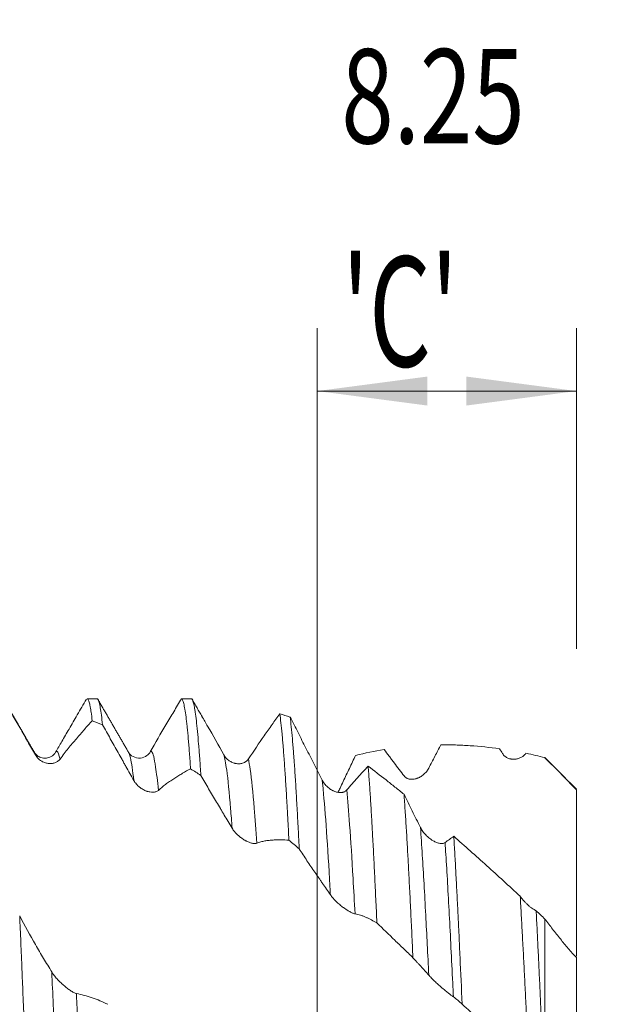
# Model space of a CAD drawing. Units: millimetres. Extents: x -47 to 134, y -82 to 34.
# Drawn here: x 95 to 114, y 2 to 34 of the extents above; entities that cross this region are included whole.
import ezdxf

# ---------------------------------------------------------------- set-up
doc = ezdxf.new("R2010")
doc.units = ezdxf.units.MM
for name, color, linetype in [('1', 4, 'Continuous'), ('2', 7, 'Continuous'), ('SK2', 7, 'Continuous')]:
    doc.layers.add(name, color=color, linetype=linetype)
doc.styles.add('iso_b_vert', font='simplex.shx')
doc.dimstyles.get("Standard").update_dxf_attribs({"dimtxt": 0.18, "dimasz": 0.18, "dimexe": 0.18, "dimexo": 0.0625, "dimgap": 0.09, "dimtad": 1, "dimzin": 0, "dimdsep": 52, "dimtxsty": 'Standard', "dimcen": 0.09, "dimadec": 0, "dimazin": 0, "dimtfac": 1, "dimtdec": 4, "dimtofl": 0, "dimtmove": 0, "dimatfit": 3, "dimfxl": 1, "dimtolj": 1, "dimtzin": 0, "dimarcsym": 0})

# ---------------------------------------------------------------- blocks, each defined once
blk = doc.blocks.new('_U0')
at = {"layer": '2', "lineweight": 13}
for p, q in [((132.5, -12.101716), (132.5, 28.914229)), ((114.5875, 12.101716), (134.5, 12.101716)), ((114.5875, -12.101716), (134.5, -12.101716))]:
    blk.add_line(p, q, dxfattribs=at)
at = {"layer": '2', "lineweight": 18}
for points in [[(132.5, 12.101716), (132.960784, 8.601717), (132.039216, 8.601714)], [(132.5, -12.101716), (132.039216, -8.601717), (132.960784, -8.601714)]]:
    blk.add_solid(points, dxfattribs=at)
at = {"layer": '2', "lineweight": 18, "insert": (131.908886, 22.236716), "char_height": 3, "attachment_point": 7, "rotation": 90, "line_spacing_factor": 1.084337, "style": 'iso_b_vert'}
blk.add_mtext('\\W0.7674;M24', dxfattribs=at)
blk = doc.blocks.new('_U1')
at = {"layer": 'SK2', "lineweight": 13}
for p, q in [((104.75, 1.5875), (104.75, 23.895491)), ((113, 13.689216), (113, 23.895491)), ((113, 21.895491), (104.75, 21.895491))]:
    blk.add_line(p, q, dxfattribs=at)
at = {"layer": 'SK2', "lineweight": 18}
for points in [[(104.75, 21.895491), (108.249998, 22.356275), (108.250002, 21.434707)], [(113, 21.895491), (109.500002, 21.434707), (109.499998, 22.356275)]]:
    blk.add_solid(points, dxfattribs=at)
at = {"layer": 'SK2', "lineweight": 18, "attachment_point": 7, "line_spacing_factor": 1.084337, "style": 'iso_b_vert'}
for s, insert, char_height in [('\\W0.7346;8.25', (105.513544, 29.780605), 3), ("\\W0.6474;'C'", (105.540044, 22.678124), 3.5)]:
    blk.add_mtext(s, dxfattribs=dict(at, insert=insert, char_height=char_height))

msp = doc.modelspace()

# ---------------------------------------------------------------- linework, layer by layer
at = {"layer": '1', "lineweight": 18}
for p, q in [((97.7355, 12.1017), (97.4211, 12.1017)), ((95.7379, 10.3996), (95.7407, 10.3948)), ((112, 10.2251), (112, 10.2201))]:
    msp.add_line(p, q, dxfattribs=at)
for points, degree in [([(95.7408, 10.3948), (95.2511, 11.2392), (94.762, 12.084)], 2), ([(98.7422, 10.3924), (98.2532, 11.2356), (97.7646, 12.0794)], 2), ([(100.4251, 12.1013), (100.5344, 12.1003), (100.6437, 12.0976), (100.7533, 12.0933)], 3), ([(101.0794, 11.5361), (100.7621, 12.0839)], 1), ([(103.5562, 11.6205), (103.6656, 11.588), (103.775, 11.554), (103.8843, 11.5184)], 3), ([(97.9131, 11.2737), (97.8038, 11.3159), (97.6944, 11.3565), (97.585, 11.3956)], 3), ([(98.7352, 10.4036), (98.7375, 10.4003), (98.7398, 10.3965), (98.7421, 10.3924)], 3), ([(105.9693, 10.2977), (106.27, 10.3714), (106.5725, 10.433), (106.877, 10.4827)], 3), ([(110.5531, 10.5077), (110.5847, 10.4574), (110.6162, 10.4072), (110.6477, 10.3571)], 3), ([(111.3949, 10.3624), (111.5959, 10.3213), (111.7976, 10.2756), (112, 10.2251)], 3), ([(113, 9.2205), (112, 10.2201)], 1), ([(101.0441, 9.6601), (100.9348, 9.7299), (100.8254, 9.7985), (100.7161, 9.8657)], 3), ([(104.1752, 7.3219), (104.0659, 7.4143), (103.9565, 7.5058), (103.8471, 7.5962)], 3), ([(109.0961, 7.721), (109.0042, 7.6582), (108.9119, 7.5921), (108.8193, 7.5227)], 3), ([(112, 5.0874), (111.906, 5.1738), (111.8124, 5.2599), (111.7191, 5.3458)], 3)]:
    msp.add_open_spline(points, degree=degree, dxfattribs=at)
for points, knots in [([(94.782, 12.0444), (94.8639, 11.9016), (94.9871, 11.6867), (95.1109, 11.4704), (95.1936, 11.326), (95.2351, 11.2536), (95.3181, 11.1086), (95.3597, 11.036), (95.443, 10.8906), (95.4847, 10.8177), (95.5679, 10.6723), (95.6094, 10.5996), (95.6923, 10.4544), (95.7337, 10.3819), (95.7749, 10.3094)], [0, 0, 0, 0, 0.25, 0.375, 0.375, 0.5, 0.5, 0.625, 0.625, 0.75, 0.75, 0.875, 0.875, 1, 1, 1, 1]), ([(97.3966, 12.0873), (97.2997, 11.9198), (97.116, 11.6025), (96.8556, 11.1529), (96.6257, 10.756), (96.4826, 10.5091), (96.4162, 10.3944)], [0, 0, 0, 0, 0.2967651, 0.5623348, 0.796737, 1, 1, 1, 1]), ([(97.4211, 12.1017), (97.4273, 12.1017), (97.4334, 12.0987), (97.4516, 12.0809), (97.4637, 12.0575), (97.4879, 11.9875), (97.5001, 11.9409), (97.5153, 11.8677), (97.5183, 11.8523), (97.5244, 11.82), (97.5275, 11.8031), (97.5366, 11.7505), (97.5427, 11.7126), (97.5608, 11.5907), (97.5729, 11.4985), (97.585, 11.3956)], [0, 0, 0, 0, 0.1130551, 0.1130551, 0.3347913, 0.3347913, 0.5565275, 0.5565275, 0.6119616, 0.6119616, 0.6673957, 0.6673957, 0.7782638, 0.7782638, 1, 1, 1, 1]), ([(97.9131, 11.2737), (97.9009, 11.3861), (97.8888, 11.4868), (97.8646, 11.6655), (97.8404, 11.8216), (97.8163, 11.9325), (97.7921, 12.0206), (97.7799, 12.0533), (97.7647, 12.0794), (97.7616, 12.0839), (97.7555, 12.0914), (97.7478, 12.0989), (97.7401, 12.1017), (97.7355, 12.1017)], [0, 0, 0, 0, 0.2048973, 0.2048973, 0.4097947, 0.614692, 0.614692, 0.8195893, 0.8195893, 0.8708136, 0.8708136, 0.922038, 1, 1, 1, 1]), ([(100.4251, 12.1013), (100.3431, 11.9645), (100.2608, 11.8266), (100.0956, 11.5486), (100.0126, 11.4085), (99.7628, 10.9851), (99.5953, 10.6992), (99.4264, 10.4098)], [0, 0, 0, 0, 0.25, 0.25, 0.5, 0.5, 1, 1, 1, 1]), ([(100.4251, 12.1013), (100.4374, 12.0986), (100.4495, 12.0841), (100.4738, 12.032), (100.498, 11.9568), (100.5221, 11.8359), (100.5462, 11.6921), (100.5583, 11.6088), (100.5736, 11.49), (100.5766, 11.4654), (100.5827, 11.415), (100.5858, 11.389), (100.595, 11.3089), (100.6011, 11.253), (100.6194, 11.0773), (100.6436, 10.8225), (100.6677, 10.5272), (100.6918, 10.2117), (100.7039, 10.0438), (100.7161, 9.8657)], [0, 0, 0, 0, 0.125, 0.125, 0.25, 0.375, 0.375, 0.5, 0.5, 0.53125, 0.53125, 0.5625, 0.5625, 0.625, 0.625, 0.75, 0.875, 0.875, 1, 1, 1, 1]), ([(101.0441, 9.6601), (101.0321, 9.8444), (101.02, 10.0199), (101.0048, 10.2279), (101.0017, 10.269), (100.9956, 10.3499), (100.9925, 10.3898), (100.9833, 10.5077), (100.9772, 10.5835), (100.959, 10.8025), (100.9348, 11.0723), (100.9108, 11.2989), (100.8867, 11.5038), (100.8746, 11.5955), (100.8564, 11.7165), (100.8472, 11.773), (100.8381, 11.8231), (100.832, 11.8552), (100.8289, 11.8705), (100.8137, 11.9434), (100.8016, 11.9897), (100.7774, 12.059), (100.7654, 12.0819), (100.7533, 12.0933)], [0, 0, 0, 0, 0.125, 0.125, 0.15625, 0.15625, 0.1875, 0.1875, 0.25, 0.25, 0.375, 0.5, 0.5, 0.625, 0.625, 0.6875, 0.71875, 0.71875, 0.75, 0.75, 0.875, 0.875, 1, 1, 1, 1]), ([(103.5562, 11.6205), (103.4742, 11.5078), (103.3919, 11.3933), (103.2266, 11.1607), (103.1437, 11.0426), (102.8938, 10.6831), (102.7263, 10.4369), (102.5574, 10.184)], [0, 0, 0, 0, 0.25, 0.25, 0.5, 0.5, 1, 1, 1, 1]), ([(103.5562, 11.6205), (103.5683, 11.5351), (103.5803, 11.4387), (103.6045, 11.2238), (103.6166, 11.1053), (103.6349, 10.9106), (103.641, 10.8428), (103.6501, 10.7369), (103.6532, 10.701), (103.6593, 10.6279), (103.6745, 10.4421), (103.6896, 10.2416), (103.7137, 9.9021), (103.7258, 9.7231), (103.75, 9.3466), (103.7621, 9.1491), (103.7802, 8.8388), (103.7893, 8.6801), (103.7984, 8.5161), (103.8045, 8.4056), (103.8076, 8.3497), (103.8228, 8.0676), (103.835, 7.8351), (103.8471, 7.5962)], [0, 0, 0, 0, 0.125, 0.125, 0.25, 0.25, 0.3125, 0.3125, 0.34375, 0.34375, 0.375, 0.5, 0.5, 0.625, 0.625, 0.75, 0.75, 0.8125, 0.84375, 0.84375, 0.875, 0.875, 1, 1, 1, 1]), ([(96.5588, 10.1777), (96.6035, 10.2376), (96.6477, 10.296), (96.7354, 10.4097), (96.7788, 10.465), (96.8649, 10.5726), (96.9076, 10.6249), (96.9929, 10.7279), (97.0355, 10.7787), (97.1205, 10.879), (97.163, 10.9284), (97.2478, 11.0259), (97.3748, 11.1697), (97.5011, 11.307), (97.585, 11.3956)], [0, 0, 0, 0, 0.125, 0.125, 0.25, 0.25, 0.375, 0.375, 0.5, 0.5, 0.625, 0.625, 0.75, 1, 1, 1, 1]), ([(101.7737, 10.3135), (101.6009, 10.6229), (101.4296, 10.9262), (101.1986, 11.3296), (101.1378, 11.435), (101.0773, 11.5396)], [0, 0, 0, 0, 0.7363433, 0.7363433, 1, 1, 1, 1]), ([(104.1752, 7.3219), (104.1722, 7.3835), (104.1691, 7.4447), (104.163, 7.5664), (104.1538, 7.7471), (104.1447, 7.9229), (104.1265, 8.268), (104.1023, 8.7105), (104.0783, 9.1186), (104.0541, 9.5095), (104.042, 9.6963), (104.0238, 9.9633), (104.0177, 10.0502), (104.0085, 10.1771), (104.0055, 10.2189), (103.9993, 10.301), (103.9963, 10.3414), (103.9811, 10.5399), (103.969, 10.6877), (103.9448, 10.9618), (103.9206, 11.2144), (103.8964, 11.4243), (103.8843, 11.5184)], [0, 0, 0, 0, 0.03125, 0.03125, 0.0625, 0.125, 0.125, 0.25, 0.375, 0.375, 0.5, 0.5, 0.5625, 0.5625, 0.59375, 0.59375, 0.625, 0.625, 0.75, 0.75, 0.875, 1, 1, 1, 1]), ([(104.9046, 9.5123), (104.8183, 9.6822), (104.7323, 9.8516), (104.5609, 10.189), (104.4755, 10.3571), (104.3055, 10.6918), (104.2208, 10.8584), (104.052, 11.1898), (103.968, 11.3546), (103.8843, 11.5184)], [0, 0, 0, 0, 0.25, 0.25, 0.5, 0.5, 0.75, 0.75, 1, 1, 1, 1]), ([(97.9131, 11.2737), (97.995, 11.1251), (98.1182, 10.9025), (98.2421, 10.6805), (98.3248, 10.5326), (98.3662, 10.4587), (98.4492, 10.311), (98.4908, 10.2373), (98.5533, 10.1269), (98.5742, 10.0901), (98.6158, 10.0166), (98.6366, 9.9798), (98.699, 9.8693), (98.7406, 9.7955), (98.8234, 9.6478), (98.8648, 9.5739), (98.906, 9.4998)], [0, 0, 0, 0, 0.25, 0.375, 0.375, 0.5, 0.5, 0.625, 0.625, 0.6875, 0.6875, 0.75, 0.75, 0.875, 0.875, 1, 1, 1, 1]), ([(96.4163, 10.3947), (96.4015, 10.367), (96.363, 10.3199), (96.2653, 10.2477), (96.1639, 10.2146), (96.0642, 10.2088), (95.965, 10.2194), (95.8307, 10.2807), (95.7654, 10.3488), (95.739, 10.3977)], [0, 0, 0, 0, 0.1625765, 0.2988412, 0.4874834, 0.5427858, 0.6375612, 0.7918595, 1, 1, 1, 1]), ([(99.439, 10.4221), (99.4086, 10.3672), (99.326, 10.2716), (99.1079, 10.1846), (98.8631, 10.2481), (98.7704, 10.338), (98.7363, 10.402)], [0, 0, 0, 0, 0.2041741, 0.4474359, 0.7180247, 1, 1, 1, 1]), ([(106.877, 10.4827), (106.9301, 10.4142), (106.9834, 10.3449), (107.0634, 10.2395), (107.0902, 10.2042), (107.1436, 10.1331), (107.1704, 10.0974), (107.2507, 9.9906), (107.3041, 9.9198), (107.4105, 9.7796), (107.4636, 9.7101), (107.5165, 9.6413)], [0, 0, 0, 0, 0.25, 0.25, 0.375, 0.375, 0.5, 0.5, 0.75, 0.75, 1, 1, 1, 1]), ([(108.3004, 9.892), (108.3661, 10.0184), (108.4308, 10.1435), (108.5266, 10.3292), (108.5584, 10.3908), (108.6214, 10.5133), (108.6528, 10.5742), (108.684, 10.6349)], [0, 0, 0, 0, 0.5, 0.5, 0.75, 0.75, 1, 1, 1, 1]), ([(108.684, 10.6349), (108.839, 10.6359), (108.9942, 10.6339), (109.3049, 10.6242), (109.4604, 10.6164), (109.9275, 10.5845), (110.2397, 10.5518), (110.5531, 10.5077)], [0, 0, 0, 0, 0.25, 0.25, 0.5, 0.5, 1, 1, 1, 1]), ([(110.6477, 10.3571), (110.659, 10.3391), (110.6714, 10.3228), (110.6978, 10.2931), (110.7118, 10.2797), (110.7339, 10.2614), (110.7415, 10.2555), (110.7569, 10.2446), (110.7646, 10.2396), (110.7882, 10.2252), (110.8042, 10.2169), (110.8368, 10.2026), (110.8535, 10.1965), (110.8788, 10.189), (110.8873, 10.1867), (110.9044, 10.1828), (110.9129, 10.181), (110.9555, 10.1737), (110.9897, 10.1717), (111.0409, 10.174), (111.058, 10.1757), (111.0836, 10.1796), (111.0922, 10.1811), (111.1092, 10.1846), (111.1176, 10.1866), (111.1595, 10.1974), (111.1922, 10.2095), (111.2397, 10.2329), (111.2553, 10.2416), (111.2859, 10.2609), (111.3009, 10.2715), (111.3442, 10.3059), (111.3709, 10.3321), (111.3949, 10.3624)], [0, 0, 0, 0, 0.0625, 0.0625, 0.125, 0.125, 0.15625, 0.15625, 0.1875, 0.1875, 0.25, 0.25, 0.3125, 0.3125, 0.34375, 0.34375, 0.375, 0.375, 0.5, 0.5, 0.5625, 0.5625, 0.59375, 0.59375, 0.625, 0.625, 0.75, 0.75, 0.8125, 0.8125, 0.875, 0.875, 1, 1, 1, 1]), ([(95.7749, 10.3094), (95.7871, 10.2881), (95.8004, 10.2684), (95.8289, 10.2316), (95.8441, 10.2145), (95.8682, 10.1906), (95.8764, 10.1829), (95.8929, 10.1684), (95.9013, 10.1614), (95.9267, 10.1416), (95.9441, 10.1296), (95.9705, 10.1133), (95.9794, 10.1082), (95.9974, 10.0984), (96.0065, 10.0938), (96.0338, 10.0808), (96.052, 10.0733), (96.1067, 10.054), (96.1432, 10.0453), (96.1888, 10.0392), (96.198, 10.0382), (96.2162, 10.0367), (96.2253, 10.0362), (96.2524, 10.0355), (96.2702, 10.036), (96.3229, 10.0405), (96.357, 10.0474), (96.4063, 10.064), (96.4225, 10.0706), (96.4534, 10.086), (96.4683, 10.0947), (96.4967, 10.1143), (96.5102, 10.1252), (96.5357, 10.1494), (96.5477, 10.1628), (96.5588, 10.1777)], [0, 0, 0, 0, 0.0625, 0.0625, 0.125, 0.125, 0.15625, 0.15625, 0.1875, 0.1875, 0.25, 0.25, 0.28125, 0.28125, 0.3125, 0.3125, 0.375, 0.375, 0.5, 0.5, 0.53125, 0.53125, 0.5625, 0.5625, 0.625, 0.625, 0.75, 0.75, 0.8125, 0.8125, 0.875, 0.875, 0.9375, 0.9375, 1, 1, 1, 1]), ([(102.5574, 10.184), (102.5453, 10.166), (102.532, 10.1499), (102.5036, 10.1211), (102.4884, 10.1083), (102.4644, 10.0914), (102.4561, 10.0862), (102.4396, 10.0765), (102.4312, 10.0721), (102.4058, 10.0599), (102.3885, 10.0532), (102.3532, 10.0423), (102.3352, 10.0381), (102.2987, 10.0322), (102.2805, 10.0304), (102.2257, 10.0285), (102.1892, 10.0315), (102.1436, 10.0403), (102.1345, 10.0424), (102.1162, 10.0469), (102.1071, 10.0495), (102.08, 10.0578), (102.0622, 10.0643), (102.0095, 10.0867), (101.9754, 10.1054), (101.9262, 10.1397), (101.91, 10.1522), (101.8791, 10.1791), (101.8642, 10.1934), (101.8358, 10.224), (101.8223, 10.2403), (101.7968, 10.2751), (101.7848, 10.2936), (101.7737, 10.3135)], [0, 0, 0, 0, 0.0625, 0.0625, 0.125, 0.125, 0.15625, 0.15625, 0.1875, 0.1875, 0.25, 0.25, 0.3125, 0.3125, 0.375, 0.375, 0.5, 0.5, 0.53125, 0.53125, 0.5625, 0.5625, 0.625, 0.625, 0.75, 0.75, 0.8125, 0.8125, 0.875, 0.875, 0.9375, 0.9375, 1, 1, 1, 1]), ([(105.4134, 9.1263), (105.434, 9.1692), (105.4545, 9.2121), (105.5082, 9.3248), (105.5413, 9.3946), (105.6074, 9.534), (105.6404, 9.6037), (105.7064, 9.743), (105.7394, 9.8125), (105.8381, 10.0209), (105.9038, 10.1595), (105.9693, 10.2977)], [0, 0, 0, 0, 0.1094485, 0.1094485, 0.2875588, 0.2875588, 0.4656691, 0.4656691, 0.6437794, 0.6437794, 1, 1, 1, 1]), ([(112, 10.2251), (112.1689, 10.0577), (112.3367, 9.8888), (112.6701, 9.5477), (112.8357, 9.3755), (113, 9.2013)], [0, 0, 0, 0, 0.5, 0.5, 1, 1, 1, 1]), ([(99.6897, 9.1828), (99.7345, 9.2224), (99.7787, 9.2601), (99.8665, 9.3316), (99.9099, 9.3654), (99.9961, 9.4296), (100.0388, 9.4598), (100.1241, 9.5183), (100.1666, 9.5467), (100.2517, 9.6019), (100.2942, 9.6288), (100.3789, 9.6807), (100.5058, 9.7561), (100.6321, 9.8239), (100.7161, 9.8657)], [0, 0, 0, 0, 0.125, 0.125, 0.25, 0.25, 0.375, 0.375, 0.5, 0.5, 0.625, 0.625, 0.75, 1, 1, 1, 1]), ([(106.3702, 9.9501), (106.2577, 9.8331), (106.1445, 9.7118), (105.9172, 9.4608), (105.8031, 9.3311), (105.6883, 9.1972)], [0, 0, 0, 0, 0.5, 0.5, 1, 1, 1, 1]), ([(106.3702, 9.9501), (106.3819, 9.804), (106.4051, 9.4951), (106.4281, 9.1528), (106.4511, 8.7938), (106.4626, 8.606), (106.4799, 8.3116), (106.4885, 8.1613), (106.4972, 8.0061), (106.503, 7.9017), (106.5059, 7.8488), (106.5204, 7.583), (106.532, 7.3644), (106.5551, 6.9157), (106.5783, 6.4553), (106.6015, 5.9719), (106.6248, 5.4769), (106.6364, 5.2235), (106.648, 4.9642)], [0, 0, 0, 0, 0.125, 0.25, 0.25, 0.375, 0.375, 0.4375, 0.46875, 0.46875, 0.5, 0.5, 0.625, 0.625, 0.75, 0.875, 0.875, 1, 1, 1, 1]), ([(107.5115, 9.0589), (107.4159, 9.1364), (107.3202, 9.2132), (107.1767, 9.3274), (107.1288, 9.3654), (107.0333, 9.4407), (106.9856, 9.4781), (106.7476, 9.664), (106.5584, 9.809), (106.3702, 9.9501)], [0, 0, 0, 0, 0.25, 0.25, 0.375, 0.375, 0.5, 0.5, 1, 1, 1, 1]), ([(107.5165, 9.6413), (107.5287, 9.6255), (107.5419, 9.612), (107.5704, 9.5885), (107.5856, 9.5786), (107.6096, 9.566), (107.6178, 9.5622), (107.6343, 9.5554), (107.6427, 9.5524), (107.6681, 9.5446), (107.6854, 9.5408), (107.7206, 9.5358), (107.7386, 9.5346), (107.7749, 9.5345), (107.7932, 9.5356), (107.8478, 9.5422), (107.8843, 9.5508), (107.9299, 9.5665), (107.939, 9.5699), (107.9572, 9.5771), (107.9664, 9.581), (107.9935, 9.5933), (108.0113, 9.6024), (108.064, 9.6324), (108.0982, 9.6559), (108.1475, 9.6971), (108.1637, 9.7119), (108.1948, 9.7431), (108.2097, 9.7595), (108.2382, 9.7941), (108.2517, 9.8122), (108.2773, 9.8505), (108.2893, 9.8707), (108.3004, 9.892)], [0, 0, 0, 0, 0.0625, 0.0625, 0.125, 0.125, 0.15625, 0.15625, 0.1875, 0.1875, 0.25, 0.25, 0.3125, 0.3125, 0.375, 0.375, 0.5, 0.5, 0.53125, 0.53125, 0.5625, 0.5625, 0.625, 0.625, 0.75, 0.75, 0.8125, 0.8125, 0.875, 0.875, 0.9375, 0.9375, 1, 1, 1, 1]), ([(98.906, 9.4998), (98.9181, 9.4781), (98.9314, 9.4574), (98.9599, 9.4179), (98.9751, 9.399), (98.9991, 9.3719), (99.0074, 9.363), (99.0239, 9.346), (99.0323, 9.3378), (99.0577, 9.3139), (99.075, 9.299), (99.1015, 9.278), (99.1104, 9.2712), (99.1283, 9.2581), (99.1374, 9.2518), (99.1647, 9.2335), (99.183, 9.2223), (99.2377, 9.1915), (99.2742, 9.1747), (99.3198, 9.1578), (99.329, 9.1546), (99.3472, 9.1488), (99.3563, 9.146), (99.3834, 9.1386), (99.4013, 9.1345), (99.4539, 9.1251), (99.488, 9.1224), (99.5373, 9.1243), (99.5535, 9.1259), (99.5845, 9.1313), (99.5993, 9.135), (99.6277, 9.1446), (99.6412, 9.1504), (99.6667, 9.1647), (99.6787, 9.173), (99.6897, 9.1828)], [0, 0, 0, 0, 0.0625, 0.0625, 0.125, 0.125, 0.15625, 0.15625, 0.1875, 0.1875, 0.25, 0.25, 0.28125, 0.28125, 0.3125, 0.3125, 0.375, 0.375, 0.5, 0.5, 0.53125, 0.53125, 0.5625, 0.5625, 0.625, 0.625, 0.75, 0.75, 0.8125, 0.8125, 0.875, 0.875, 0.9375, 0.9375, 1, 1, 1, 1]), ([(101.0441, 9.6601), (101.126, 9.5167), (101.2493, 9.3032), (101.3732, 9.0919), (101.4559, 8.9516), (101.4973, 8.8817), (101.5804, 8.7425), (101.622, 8.6733), (101.6845, 8.5698), (101.7053, 8.5354), (101.7469, 8.4664), (101.8094, 8.3629), (101.8716, 8.2588), (101.9545, 8.1195), (101.9958, 8.0496), (102.037, 7.9794)], [0, 0, 0, 0, 0.25, 0.375, 0.375, 0.5, 0.5, 0.625, 0.625, 0.6875, 0.6875, 0.75, 0.875, 0.875, 1, 1, 1, 1]), ([(105.6883, 9.1972), (105.6763, 9.1831), (105.663, 9.1712), (105.6346, 9.1509), (105.6194, 9.1426), (105.5954, 9.1325), (105.5871, 9.1295), (105.5706, 9.1244), (105.5622, 9.1223), (105.5368, 9.1169), (105.5195, 9.1148), (105.4842, 9.1131), (105.4663, 9.1135), (105.4298, 9.1167), (105.4116, 9.1194), (105.3569, 9.1308), (105.3204, 9.1424), (105.2747, 9.1617), (105.2656, 9.1658), (105.2474, 9.1745), (105.2383, 9.1791), (105.2111, 9.1935), (105.1933, 9.204), (105.1406, 9.2379), (105.1065, 9.2639), (105.0573, 9.3084), (105.0411, 9.3243), (105.0101, 9.3575), (104.9952, 9.3748), (104.9668, 9.4111), (104.9533, 9.43), (104.9277, 9.4697), (104.9157, 9.4904), (104.9046, 9.5123)], [0, 0, 0, 0, 0.0625, 0.0625, 0.125, 0.125, 0.15625, 0.15625, 0.1875, 0.1875, 0.25, 0.25, 0.3125, 0.3125, 0.375, 0.375, 0.5, 0.5, 0.53125, 0.53125, 0.5625, 0.5625, 0.625, 0.625, 0.75, 0.75, 0.8125, 0.8125, 0.875, 0.875, 0.9375, 0.9375, 1, 1, 1, 1]), ([(113, 9.2013), (113, 8.973), (113, 8.7461), (113, 8.2952), (113, 8.0712), (113, 7.793), (113, 7.7097), (113, 7.6266), (113, 7.5712), (113, 7.5435), (113, 7.4057), (113, 7.297), (113, 6.9752), (113, 6.7667), (113, 6.3614), (113, 6.1646), (113, 5.9501), (113, 5.9263), (113, 5.879), (113, 5.8555), (113, 5.7853), (113, 5.6468), (113, 5.5139), (113, 5.2554), (113, 5.0928), (113, 4.8635), (113, 4.7894), (113, 4.6821), (113, 4.647), (113, 4.5953), (113, 4.5782), (113, 4.5443), (113, 4.5275), (113, 4.3784), (113, 4.2587), (113, 4.0594), (113, 3.9766), (113, 3.903)], [0, 0, 0, 0, 0.1014662, 0.1014662, 0.2029324, 0.2029324, 0.2282989, 0.2409822, 0.2409822, 0.2536655, 0.2536655, 0.3043986, 0.3043986, 0.4058647, 0.4058647, 0.5073309, 0.5073309, 0.5200142, 0.5200142, 0.5326975, 0.5326975, 0.558064, 0.6087971, 0.6087971, 0.7102633, 0.7102633, 0.7609964, 0.7609964, 0.7863629, 0.7863629, 0.7990462, 0.7990462, 0.8117295, 0.8117295, 0.9131957, 0.9131957, 1, 1, 1, 1]), ([(107.7959, 3.8572), (107.7839, 4.1158), (107.7721, 4.3697), (107.7484, 4.8682), (107.7367, 5.1129), (107.7133, 5.5929), (107.7015, 5.8283), (107.678, 6.29), (107.6662, 6.5161), (107.6514, 6.793), (107.6484, 6.8481), (107.6424, 6.9574), (107.6335, 7.12), (107.6246, 7.2786), (107.6068, 7.5902), (107.5949, 7.7908), (107.571, 8.1778), (107.5591, 8.3642), (107.5353, 8.7225), (107.5234, 8.8944), (107.5115, 9.0589)], [0, 0, 0, 0, 0.125, 0.125, 0.25, 0.25, 0.375, 0.375, 0.5, 0.5, 0.53125, 0.53125, 0.5625, 0.625, 0.625, 0.75, 0.75, 0.875, 0.875, 1, 1, 1, 1]), ([(108.0356, 7.9999), (107.9475, 8.1757), (107.8599, 8.3519), (107.6852, 8.705), (107.5982, 8.8819), (107.5115, 9.0589)], [0, 0, 0, 0, 0.5, 0.5, 1, 1, 1, 1]), ([(102.037, 7.9794), (102.0492, 7.9588), (102.0625, 7.9386), (102.0909, 7.8992), (102.1061, 7.88), (102.1302, 7.8516), (102.1384, 7.8423), (102.1549, 7.8241), (102.1633, 7.8152), (102.1887, 7.789), (102.206, 7.7722), (102.2324, 7.748), (102.2413, 7.7401), (102.2593, 7.7246), (102.2684, 7.717), (102.2957, 7.6947), (102.3139, 7.6806), (102.3686, 7.6407), (102.4051, 7.6169), (102.4507, 7.5905), (102.4598, 7.5854), (102.4781, 7.5755), (102.4872, 7.5707), (102.5143, 7.557), (102.5321, 7.5486), (102.5848, 7.5259), (102.6189, 7.5139), (102.6682, 7.5008), (102.6844, 7.4972), (102.7154, 7.4921), (102.7303, 7.4905), (102.7587, 7.4893), (102.7722, 7.4897), (102.7978, 7.4928), (102.8098, 7.4955), (102.8208, 7.4995)], [0, 0, 0, 0, 0.0625, 0.0625, 0.125, 0.125, 0.15625, 0.15625, 0.1875, 0.1875, 0.25, 0.25, 0.28125, 0.28125, 0.3125, 0.3125, 0.375, 0.375, 0.5, 0.5, 0.53125, 0.53125, 0.5625, 0.5625, 0.625, 0.625, 0.75, 0.75, 0.8125, 0.8125, 0.875, 0.875, 0.9375, 0.9375, 1, 1, 1, 1]), ([(108.8193, 7.5227), (108.8072, 7.5137), (108.794, 7.5068), (108.7655, 7.4967), (108.7504, 7.4934), (108.7264, 7.4908), (108.7182, 7.4904), (108.7016, 7.4903), (108.6933, 7.4906), (108.6679, 7.4925), (108.6506, 7.4951), (108.6153, 7.5026), (108.5974, 7.5076), (108.5609, 7.5197), (108.5427, 7.5267), (108.488, 7.5505), (108.4515, 7.5698), (108.4059, 7.5982), (108.3968, 7.6041), (108.3785, 7.6162), (108.3694, 7.6226), (108.3423, 7.642), (108.3244, 7.6556), (108.2717, 7.6985), (108.2376, 7.7298), (108.1883, 7.7813), (108.1721, 7.7994), (108.1411, 7.8364), (108.1262, 7.8554), (108.0978, 7.8946), (108.0843, 7.9148), (108.0587, 7.9563), (108.0467, 7.9777), (108.0356, 7.9999)], [0, 0, 0, 0, 0.0625, 0.0625, 0.125, 0.125, 0.15625, 0.15625, 0.1875, 0.1875, 0.25, 0.25, 0.3125, 0.3125, 0.375, 0.375, 0.5, 0.5, 0.53125, 0.53125, 0.5625, 0.5625, 0.625, 0.625, 0.75, 0.75, 0.8125, 0.8125, 0.875, 0.875, 0.9375, 0.9375, 1, 1, 1, 1]), ([(102.8208, 7.4995), (102.8656, 7.5157), (102.9099, 7.5298), (102.9976, 7.5538), (103.0411, 7.5637), (103.1273, 7.5796), (103.17, 7.5855), (103.2553, 7.595), (103.2978, 7.5988), (103.3828, 7.6049), (103.4253, 7.6071), (103.51, 7.6097), (103.6369, 7.6109), (103.7632, 7.6042), (103.8471, 7.5962)], [0, 0, 0, 0, 0.125, 0.125, 0.25, 0.25, 0.375, 0.375, 0.5, 0.5, 0.625, 0.625, 0.75, 1, 1, 1, 1]), ([(109.0961, 7.721), (109.1071, 7.5382), (109.1182, 7.3498), (109.1403, 6.9623), (109.1624, 6.564), (109.1845, 6.1443), (109.2067, 5.7137), (109.2179, 5.4931), (109.2319, 5.2103), (109.2347, 5.1534), (109.2403, 5.0389), (109.2431, 4.9812), (109.2515, 4.8075), (109.2571, 4.6909), (109.2739, 4.3387), (109.285, 4.1009), (109.3182, 3.3785), (109.3403, 2.885), (109.3626, 2.3792)], [0, 0, 0, 0, 0.125, 0.125, 0.25, 0.375, 0.375, 0.5, 0.5, 0.53125, 0.53125, 0.5625, 0.5625, 0.625, 0.625, 0.75, 0.75, 1, 1, 1, 1]), ([(111.2133, 5.8113), (111.0339, 5.9764), (110.8554, 6.1401), (110.5001, 6.4647), (110.3232, 6.6256), (109.7945, 7.1035), (109.4446, 7.4159), (109.0961, 7.721)], [0, 0, 0, 0, 0.25, 0.25, 0.5, 0.5, 1, 1, 1, 1]), ([(104.1752, 7.3219), (104.2572, 7.1945), (104.3805, 7.0059), (104.5044, 6.8212), (104.5871, 6.6989), (104.6285, 6.6382), (104.7116, 6.5178), (104.7532, 6.4582), (104.8157, 6.3693), (104.8365, 6.3398), (104.8782, 6.2805), (104.899, 6.2508), (104.9614, 6.1615), (105.0029, 6.1016), (105.0857, 5.9808), (105.127, 5.9201), (105.1682, 5.859)], [0, 0, 0, 0, 0.25, 0.375, 0.375, 0.5, 0.5, 0.625, 0.625, 0.6875, 0.6875, 0.75, 0.75, 0.875, 0.875, 1, 1, 1, 1]), ([(105.1682, 5.859), (105.1803, 5.841), (105.1936, 5.8229), (105.2221, 5.7866), (105.2372, 5.7683), (105.2612, 5.7409), (105.2694, 5.7317), (105.286, 5.7137), (105.2943, 5.7048), (105.3197, 5.6783), (105.337, 5.6609), (105.3722, 5.6269), (105.3902, 5.6101), (105.4266, 5.5773), (105.4448, 5.5614), (105.4995, 5.5152), (105.536, 5.4863), (105.5816, 5.4524), (105.5907, 5.4457), (105.609, 5.4326), (105.6181, 5.4261), (105.6452, 5.4072), (105.6631, 5.3952), (105.7158, 5.361), (105.7499, 5.3405), (105.7992, 5.3135), (105.8154, 5.3051), (105.8465, 5.2899), (105.8614, 5.2832), (105.8898, 5.2713), (105.9034, 5.2663), (105.9289, 5.258), (105.9409, 5.2549), (105.952, 5.2528)], [0, 0, 0, 0, 0.0625, 0.0625, 0.125, 0.125, 0.15625, 0.15625, 0.1875, 0.1875, 0.25, 0.25, 0.3125, 0.3125, 0.375, 0.375, 0.5, 0.5, 0.53125, 0.53125, 0.5625, 0.5625, 0.625, 0.625, 0.75, 0.75, 0.8125, 0.8125, 0.875, 0.875, 0.9375, 0.9375, 1, 1, 1, 1]), ([(111.4861, 0.4514), (111.4833, 0.5113), (111.4805, 0.5711), (111.4748, 0.6908), (111.4719, 0.7506), (111.4634, 0.9295), (111.4578, 1.0483), (111.4408, 1.4033), (111.4294, 1.6381), (111.4066, 2.1039), (111.3951, 2.3349), (111.3722, 2.7932), (111.3608, 3.0205), (111.3381, 3.4713), (111.3268, 3.6947), (111.3096, 4.027), (111.3039, 4.1374), (111.2924, 4.356), (111.2867, 4.4643), (111.2696, 4.7862), (111.2583, 4.9968), (111.2358, 5.41), (111.2246, 5.6127), (111.2133, 5.8113)], [0, 0, 0, 0, 0.03125, 0.03125, 0.0625, 0.0625, 0.125, 0.125, 0.25, 0.25, 0.375, 0.375, 0.5, 0.5, 0.625, 0.625, 0.6875, 0.6875, 0.75, 0.75, 0.875, 0.875, 1, 1, 1, 1]), ([(111.7191, 5.3458), (111.7079, 5.3518), (111.6966, 5.3581), (111.6741, 5.3714), (111.6628, 5.3783), (111.629, 5.3997), (111.6065, 5.4151), (111.5614, 5.4478), (111.5389, 5.4651), (111.5051, 5.4925), (111.4938, 5.5019), (111.4716, 5.5211), (111.4605, 5.5308), (111.4277, 5.5605), (111.4063, 5.581), (111.3642, 5.6235), (111.3436, 5.6455), (111.3135, 5.6797), (111.3035, 5.6913), (111.2841, 5.7148), (111.2746, 5.7266), (111.247, 5.7623), (111.2296, 5.7866), (111.2133, 5.8113)], [0, 0, 0, 0, 0.0625, 0.0625, 0.125, 0.125, 0.25, 0.25, 0.375, 0.375, 0.4375, 0.4375, 0.5, 0.5, 0.625, 0.625, 0.75, 0.75, 0.8125, 0.8125, 0.875, 0.875, 1, 1, 1, 1]), ([(111.7191, 5.3458), (111.7217, 5.2957), (111.7244, 5.2455), (111.7296, 5.1444), (111.7323, 5.0935), (111.7402, 4.9405), (111.7454, 4.8378), (111.761, 4.5275), (111.7712, 4.3178), (111.7916, 3.8931), (111.8018, 3.678), (111.8223, 3.2425), (111.8324, 3.022), (111.8526, 2.5755), (111.8627, 2.3496), (111.8753, 2.0637), (111.8779, 2.0063), (111.883, 1.8913), (111.8855, 1.8336), (111.8932, 1.6604), (111.8984, 1.5448), (111.9139, 1.1974), (111.9348, 0.733), (111.9557, 0.2659), (111.9662, 0.0316)], [0, 0, 0, 0, 0.03125, 0.03125, 0.0625, 0.0625, 0.125, 0.125, 0.25, 0.25, 0.375, 0.375, 0.5, 0.5, 0.625, 0.625, 0.65625, 0.65625, 0.6875, 0.6875, 0.75, 0.75, 0.875, 1, 1, 1, 1]), ([(95.5647, -2.0007), (95.5526, -1.6989), (95.5406, -1.3947), (95.5224, -0.9344), (95.5163, -0.7803), (95.5071, -0.5483), (95.5041, -0.4709), (95.498, -0.3165), (95.4949, -0.2394), (95.4797, 0.1459), (95.4676, 0.4526), (95.4434, 1.0634), (95.4193, 1.6715), (95.3952, 2.2741), (95.3771, 2.724), (95.371, 2.8736), (95.3619, 3.0974), (95.3588, 3.172), (95.3527, 3.3209), (95.3497, 3.3953), (95.3344, 3.7662), (95.3222, 4.0577), (95.298, 4.6303), (95.286, 4.9114), (95.274, 5.1875)], [0, 0, 0, 0, 0.125, 0.125, 0.1875, 0.1875, 0.21875, 0.21875, 0.25, 0.25, 0.375, 0.375, 0.5, 0.625, 0.625, 0.6875, 0.6875, 0.71875, 0.71875, 0.75, 0.75, 0.875, 0.875, 1, 1, 1, 1]), ([(96.2945, 3.401), (96.2081, 3.5419), (96.1221, 3.6849), (95.9507, 3.9751), (95.8653, 4.1223), (95.6102, 4.5694), (95.4415, 4.8752), (95.274, 5.1875)], [0, 0, 0, 0, 0.25, 0.25, 0.5, 0.5, 1, 1, 1, 1]), ([(105.952, 5.2528), (106.0123, 5.2417), (106.0718, 5.2267), (106.1599, 5.1984), (106.1891, 5.188), (106.2472, 5.1654), (106.276, 5.1532), (106.3335, 5.1274), (106.3622, 5.1138), (106.4195, 5.0859), (106.4481, 5.0716), (106.534, 5.0275), (106.5911, 4.9967), (106.648, 4.9642)], [0, 0, 0, 0, 0.25, 0.25, 0.375, 0.375, 0.5, 0.5, 0.625, 0.625, 0.75, 0.75, 1, 1, 1, 1]), ([(112, 0.0023), (112, 1.0024), (112, 2.6673), (112, 4.3144), (112, 4.9908), (112, 5.0874)], [0, 0, 0, 0, 0.5628412, 0.9369887, 1, 1, 1, 1]), ([(113, 3.8601), (112.9131, 3.9545), (112.8273, 4.0511), (112.6573, 4.2486), (112.5732, 4.3494), (112.4065, 4.5547), (112.3241, 4.6591), (112.1608, 4.8711), (112.08, 4.9785), (112, 5.0874)], [0, 0, 0, 0, 0.25, 0.25, 0.5, 0.5, 0.75, 0.75, 1, 1, 1, 1]), ([(106.648, 4.9642), (106.8378, 4.7805), (107.0282, 4.5963), (107.3151, 4.3193), (107.411, 4.2269), (107.6033, 4.0419), (107.6996, 3.9494), (107.7959, 3.8572)], [0, 0, 0, 0, 0.5, 0.5, 0.75, 0.75, 1, 1, 1, 1]), ([(107.7959, 3.8572), (107.8379, 3.8104), (107.8799, 3.7643), (107.9431, 3.6959), (107.9642, 3.6732), (108.0063, 3.6276), (108.0273, 3.6047), (108.0904, 3.5356), (108.1323, 3.489), (108.216, 3.3948), (108.2577, 3.3472), (108.2994, 3.2991)], [0, 0, 0, 0, 0.25, 0.25, 0.375, 0.375, 0.5, 0.5, 0.75, 0.75, 1, 1, 1, 1]), ([(113, 3.8601), (113, 3.4745), (113, 2.1378), (113, 0.541), (113, -0.6206), (113, -0.7796)], [0, 0, 0, 0, 0.2683178, 0.8996533, 1, 1, 1, 1]), ([(97.0782, 2.7169), (97.0661, 2.7193), (97.0529, 2.7235), (97.0244, 2.7345), (97.0092, 2.7414), (96.9851, 2.7537), (96.9769, 2.7581), (96.9603, 2.7674), (96.9519, 2.7722), (96.9264, 2.7875), (96.9091, 2.7985), (96.8738, 2.8221), (96.8558, 2.8346), (96.8193, 2.8611), (96.801, 2.8748), (96.7463, 2.9172), (96.7098, 2.9472), (96.6642, 2.9868), (96.655, 2.9948), (96.6368, 3.0111), (96.6277, 3.0193), (96.6006, 3.0442), (96.5828, 3.0609), (96.5301, 3.1119), (96.4961, 3.1468), (96.4469, 3.2007), (96.4307, 3.219), (96.3998, 3.2555), (96.3849, 3.2737), (96.3566, 3.3102), (96.3431, 3.3284), (96.3176, 3.3647), (96.3056, 3.3829), (96.2945, 3.401)], [0, 0, 0, 0, 0.0625, 0.0625, 0.125, 0.125, 0.15625, 0.15625, 0.1875, 0.1875, 0.25, 0.25, 0.3125, 0.3125, 0.375, 0.375, 0.5, 0.5, 0.53125, 0.53125, 0.5625, 0.5625, 0.625, 0.625, 0.75, 0.75, 0.8125, 0.8125, 0.875, 0.875, 0.9375, 0.9375, 1, 1, 1, 1]), ([(108.2994, 3.2991), (108.3115, 3.2851), (108.3248, 3.2703), (108.3532, 3.2397), (108.3684, 3.2238), (108.3924, 3.1993), (108.4006, 3.191), (108.4171, 3.1745), (108.4254, 3.1662), (108.4508, 3.1413), (108.4681, 3.1247), (108.5033, 3.0913), (108.5212, 3.0745), (108.5576, 3.041), (108.5758, 3.0245), (108.6305, 2.9755), (108.667, 2.9437), (108.7126, 2.9047), (108.7217, 2.897), (108.7399, 2.8816), (108.749, 2.8739), (108.7762, 2.8512), (108.794, 2.8364), (108.8468, 2.7932), (108.8809, 2.7657), (108.9302, 2.7268), (108.9465, 2.7141), (108.9776, 2.69), (108.9925, 2.6786), (109.021, 2.6569), (109.0345, 2.6468), (109.0601, 2.6278), (109.0721, 2.619), (109.0832, 2.611)], [0, 0, 0, 0, 0.0625, 0.0625, 0.125, 0.125, 0.15625, 0.15625, 0.1875, 0.1875, 0.25, 0.25, 0.3125, 0.3125, 0.375, 0.375, 0.5, 0.5, 0.53125, 0.53125, 0.5625, 0.5625, 0.625, 0.625, 0.75, 0.75, 0.8125, 0.8125, 0.875, 0.875, 0.9375, 0.9375, 1, 1, 1, 1]), ([(98.0769, 2.3724), (97.9948, 2.4126), (97.9125, 2.45), (97.7472, 2.5191), (97.6643, 2.5508), (97.4145, 2.6372), (97.247, 2.6832), (97.0782, 2.7169)], [0, 0, 0, 0, 0.25, 0.25, 0.5, 0.5, 1, 1, 1, 1]), ([(109.0832, 2.611), (109.1308, 2.5769), (109.1778, 2.5405), (109.2708, 2.4631), (109.3169, 2.4222), (109.3626, 2.3792)], [0, 0, 0, 0, 0.5, 0.5, 1, 1, 1, 1]), ([(109.3626, 2.3792), (109.7139, 2.0527), (110.0663, 1.7284), (110.7737, 1.0853), (111.1288, 0.7665), (111.4861, 0.4514)], [0, 0, 0, 0, 0.5, 0.5, 1, 1, 1, 1])]:
    msp.add_open_spline(points, degree=3, knots=knots, dxfattribs=at)
at = {"layer": '1', "lineweight": 13}
msp.add_open_spline([(95.7407, 10.3948), (95.7521, 10.3752), (95.7635, 10.3467), (95.7749, 10.3094)], degree=3, dxfattribs=at)
for points, knots in [([(96.4162, 10.3944), (96.4328, 10.4232), (96.4803, 10.4516), (96.5279, 10.3242), (96.5588, 10.1777)], [0, 0, 0, 0, 0.3501337, 1, 1, 1, 1]), ([(98.7421, 10.3924), (98.7793, 10.3261), (98.8339, 10.0895), (98.8885, 9.6572), (98.906, 9.4998)], [0, 0, 0, 0, 0.6799729, 1, 1, 1, 1]), ([(99.4395, 10.4224), (99.4522, 10.4309), (99.5067, 10.42), (99.5901, 10.09), (99.6608, 9.4817), (99.6897, 9.1828)], [0, 0, 0, 0, 0.1520742, 0.6535432, 1, 1, 1, 1]), ([(101.7737, 10.3135), (101.8041, 10.2155), (101.8764, 9.8337), (101.9642, 8.9571), (102.0215, 8.1975), (102.037, 7.9794)], [0, 0, 0, 0, 0.3468477, 0.8232886, 1, 1, 1, 1]), ([(102.5574, 10.184), (102.5764, 10.0948), (102.6373, 9.7321), (102.7251, 8.8606), (102.7939, 7.9084), (102.8208, 7.4995)], [0, 0, 0, 0, 0.2167904, 0.6931045, 1, 1, 1, 1]), ([(105.1682, 5.859), (105.1589, 6.0269), (105.1132, 6.8373), (105.0309, 8.1354), (104.9524, 9.0704), (104.9103, 9.4618), (104.9046, 9.5123)], [0, 0, 0, 0, 0.1057681, 0.5207692, 0.9357702, 1, 1, 1, 1]), ([(105.952, 5.2528), (105.9313, 5.6438), (105.8741, 6.6819), (105.7862, 8.0652), (105.719, 8.8813), (105.6883, 9.1972)], [0, 0, 0, 0, 0.2358144, 0.6507328, 1, 1, 1, 1]), ([(108.2994, 3.2991), (108.2674, 3.9617), (108.199, 5.3322), (108.111, 6.8858), (108.0551, 7.7269), (108.0356, 7.9999)], [0, 0, 0, 0, 0.3636896, 0.7783427, 1, 1, 1, 1]), ([(109.0832, 2.611), (109.0763, 2.7583), (109.0328, 3.6714), (108.9529, 5.2813), (108.8719, 6.7091), (108.8274, 7.4005), (108.8193, 7.5227)], [0, 0, 0, 0, 0.0791851, 0.4936622, 0.9081393, 1, 1, 1, 1]), ([(96.2945, 3.401), (96.311, 3.0602), (96.3693, 1.8344), (96.4571, -0.0898), (96.5283, -1.6398), (96.5577, -2.2669)], [0, 0, 0, 0, 0.1881343, 0.6647408, 1, 1, 1, 1]), ([(97.0782, 2.7169), (97.0833, 2.6095), (97.1302, 1.616), (97.218, -0.3078), (97.3007, -2.1051), (97.3415, -2.9606)], [0, 0, 0, 0, 0.0580233, 0.5345457, 1, 1, 1, 1])]:
    msp.add_open_spline(points, degree=3, knots=knots, dxfattribs=at)

# ---------------------------------------------------------------- dimensions: what is measured, and where the dimension line sits
at = {"layer": '2', "lineweight": 18}
dim = msp.add_linear_dim(base=(132.5, -12.1017), p1=(113, 12.1017), p2=(113, -12.1017), angle=90, dimstyle='Standard', override={"dimtxt": 3, "dimasz": 3.5, "dimexe": 2, "dimexo": 1.5875, "dimgap": 1.5, "dimtad": 1, "dimtih": 0, "dimtoh": 0, "dimdec": 3, "dimlfac": 1, "dimzin": 8, "dimdsep": 46, "dimlunit": 2, "dimpost": '', "dimtxsty": 'iso_b_vert', "dimsah": 1, "dimse1": 0, "dimse2": 0, "dimsd1": 0, "dimsd2": 0, "dimclrd": 2, "dimclre": 2, "dimclrt": 2, "dimtol": 0, "dimtm": -0.1, "dimtfac": 1.166667, "dimtdec": 3, "dimtofl": 1, "dimtmove": 0, "dimtzin": 8, "dimlwd": 13, "dimlwe": 13}, dxfattribs=at)
dim.commit()
dim.dimension.update_dxf_attribs({"geometry": '_U0', "text_midpoint": (132.5, 27.5303)})
at = {"layer": 'SK2', "lineweight": 18}
dim = msp.add_linear_dim(base=(104.75, 21.8955), p1=(113, 12.1017), p2=(104.75, 0), dimstyle='Standard', override={"dimtxt": 3, "dimasz": 3.5, "dimexe": 2, "dimexo": 1.5875, "dimgap": 1.5, "dimtad": 1, "dimtih": 1, "dimtoh": 0, "dimdec": 3, "dimlfac": 1, "dimzin": 8, "dimdsep": 46, "dimlunit": 2, "dimpost": '<>', "dimtxsty": 'iso_b_vert', "dimsah": 1, "dimse1": 0, "dimse2": 0, "dimsd1": 0, "dimsd2": 0, "dimclrd": 2, "dimclre": 2, "dimclrt": 2, "dimtol": 0, "dimtm": -0.1, "dimtfac": 1.166667, "dimtdec": 3, "dimtofl": 1, "dimtmove": 0, "dimtzin": 8, "dimlwd": 13, "dimlwe": 13}, dxfattribs=at)
dim.commit()
dim.dimension.update_dxf_attribs({"geometry": '_U1', "text_midpoint": (108.875, 21.8955)})

doc.saveas('drawing.dxf')
